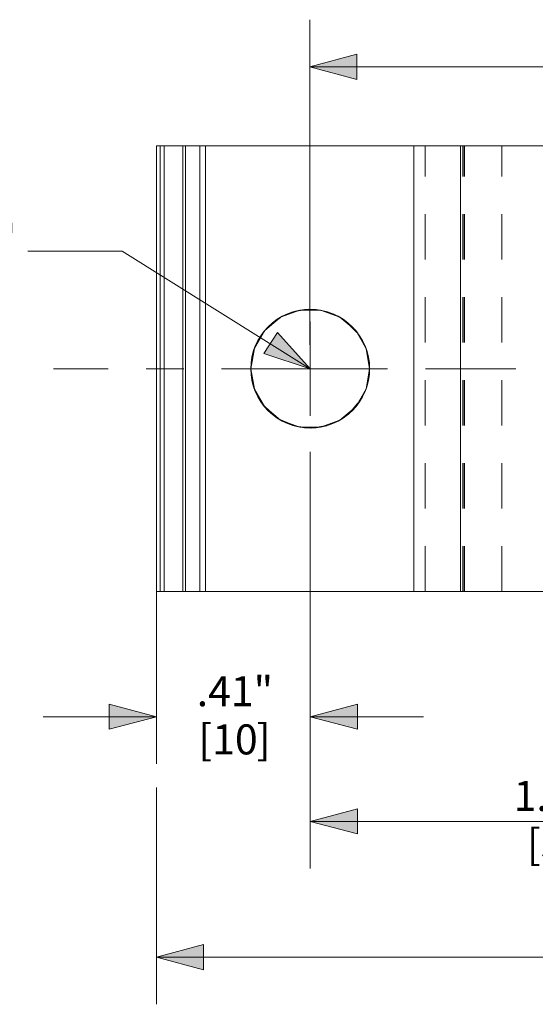
# Model space of a CAD drawing. Units: inches. Extents: x -9 to 9, y -6 to 6.
# Drawn here: x -6.7 to -5.3, y 1.4 to 4 of the extents above; entities that cross this region are included whole.
import ezdxf

# ---------------------------------------------------------------- set-up
doc = ezdxf.new("R2010")
doc.units = ezdxf.units.IN
doc.header["$LTSCALE"] = 0.5
doc.header["$MEASUREMENT"] = 0
doc.linetypes.add('ISO-02 Dashed', pattern=[0.3, 0.24, -0.06])
doc.linetypes.add('ISO-08 Long Dashed Short Dashed', pattern=[0.72, 0.48, -0.06, 0.12, -0.06])
for name, color, linetype, lineweight in [('Dimension', 7, 'Continuous', 5), ('Roof', 7, 'Continuous', 13), ('us top fix mini', 7, 'Continuous', 5)]:
    doc.layers.add(name, color=color, linetype=linetype, lineweight=lineweight)
doc.styles.add('Arial', font='Arial.ttf')

# ---------------------------------------------------------------- blocks, each defined once
blk = doc.blocks.new('Group-21-1')
at = {"layer": 'us top fix mini', "color": 7, "linetype": 'Continuous', "lineweight": 5}
for p, q in [((-6.3431, 2.4688), (-6.3431, 3.6498)), ((-6.3431, 2.4688), (-6.3431, 3.6498)), ((-6.3327, 2.4688), (-6.3327, 3.6498)), ((-6.3327, 2.4688), (-6.3327, 3.6498)), ((-6.2828, 2.4688), (-6.2828, 3.6498)), ((-6.2828, 2.4688), (-6.2828, 3.6498)), ((-6.2763, 2.4688), (-6.2763, 3.6498)), ((-6.2763, 2.4688), (-6.2763, 3.6498)), ((-6.2383, 2.4688), (-6.2383, 3.6498)), ((-6.2383, 2.4688), (-6.2383, 3.6498)), ((-6.2228, 2.4688), (-6.2228, 3.6498)), ((-6.2228, 2.4688), (-6.2228, 3.6498)), ((-5.6707, 2.4688), (-5.6707, 3.6498)), ((-5.6707, 2.4688), (-5.6707, 3.6498)), ((-5.5478, 2.4688), (-5.5478, 3.6498)), ((-5.5478, 2.4688), (-5.5478, 3.6498)), ((-5.9768, 3.213), (-5.9662, 3.2144)), ((-5.9768, 3.213), (-5.9662, 3.2144)), ((-5.9215, 3.2144), (-5.9171, 3.214)), ((-5.9215, 3.2144), (-5.9171, 3.214)), ((-6.0245, 3.1955), (-6.0225, 3.1964)), ((-6.0245, 3.1955), (-6.0225, 3.1964)), ((-5.8708, 3.1972), (-5.8647, 3.1939)), ((-5.8708, 3.1972), (-5.8647, 3.1939)), ((-6.0683, 3.1569), (-6.0638, 3.1626)), ((-6.0683, 3.1569), (-6.0638, 3.1626)), ((-5.8427, 3.1755), (-5.8226, 3.1565)), ((-5.8427, 3.1755), (-5.8226, 3.1565)), ((-6.0937, 3.112), (-6.0912, 3.1173)), ((-6.0937, 3.112), (-6.0912, 3.1173)), ((-5.8026, 3.1219), (-5.7973, 3.112)), ((-5.8026, 3.1219), (-5.7973, 3.112)), ((-5.7893, 3.0523), (-5.7887, 3.063)), ((-5.7893, 3.0523), (-5.7887, 3.063)), ((-6.0937, 3.0067), (-6.0857, 2.9919)), ((-6.0937, 3.0067), (-6.0857, 2.9919)), ((-5.7984, 3.004), (-5.7968, 3.0095)), ((-5.7984, 3.004), (-5.7968, 3.0095)), ((-6.0676, 2.9605), (-6.0523, 2.9464)), ((-6.0676, 2.9605), (-6.0523, 2.9464)), ((-6.0662, 2.9581), (-6.0243, 2.9229)), ((-5.8343, 2.9502), (-5.8199, 2.9668)), ((-5.8343, 2.9502), (-5.8199, 2.9668)), ((-6.0275, 2.9257), (-6.0069, 2.9166)), ((-6.0275, 2.9257), (-6.0069, 2.9166)), ((-5.8703, 2.9217), (-5.8613, 2.9275)), ((-5.8703, 2.9217), (-5.8613, 2.9275)), ((-6.0243, 2.9229), (-5.9729, 2.9042)), ((-5.9774, 2.9059), (-5.9632, 2.9042)), ((-5.9774, 2.9059), (-5.9632, 2.9042)), ((-5.9272, 2.9042), (-5.9118, 2.9066)), ((-5.9272, 2.9042), (-5.9118, 2.9066)), ((-6.353, 2.4688), (-2.8705, 2.4688)), ((-6.353, 2.4688), (-2.8705, 2.4688))]:
    blk.add_line(p, q, dxfattribs=at)
at = {"layer": 'us top fix mini', "color": 9, "linetype": 'ISO-02 Dashed', "lineweight": 5, "true_color": 0xc0c0c0}
for p, q in [((-5.6406, 2.4688), (-5.6406, 3.6498)), ((-5.5415, 2.4688), (-5.5415, 3.6498)), ((-5.5403, 2.4688), (-5.5403, 3.6498)), ((-5.5365, 2.4688), (-5.5365, 3.6498)), ((-5.438, 2.4688), (-5.438, 3.6498)), ((-5.9171, 3.214), (-5.9153, 3.2139)), ((-6.0638, 3.1626), (-6.0591, 3.1684)), ((-5.8192, 3.1534), (-5.8026, 3.1219)), ((-6.103, 3.0593), (-6.0945, 3.1105)), ((-5.7973, 3.112), (-5.7967, 3.1108)), ((-5.8199, 2.9668), (-5.812, 2.9759)), ((-5.9632, 2.9042), (-5.9427, 2.9019)), ((-5.9427, 2.9019), (-5.9272, 2.9042)), ((-5.9118, 2.9066), (-5.9014, 2.9082))]:
    blk.add_line(p, q, dxfattribs=at)
at = {"layer": 'us top fix mini', "color": 7, "linetype": 'Continuous', "lineweight": 5, "flags": 128}
for points in [[(-6.353, 2.4688), (-6.353, 3.6498), (-2.8705, 3.6498), (-2.8705, 2.4688)], [(-6.353, 2.4688), (-6.353, 3.6498), (-2.8705, 3.6498), (-2.8705, 2.4688)], [(-6.103, 3.0593), (-6.0935, 3.1132), (-6.0662, 3.1606), (-6.0243, 3.1957), (-5.9729, 3.2144), (-5.9182, 3.2144), (-5.8668, 3.1957), (-5.8249, 3.1606), (-5.7976, 3.1132), (-5.7881, 3.0593), (-5.7976, 3.0055), (-5.8249, 2.9581), (-5.8668, 2.9229), (-5.9182, 2.9042), (-5.9729, 2.9042), (-6.0243, 2.9229), (-6.0662, 2.9581), (-6.0935, 3.0055), (-6.103, 3.0593)], [(-6.0243, 3.1957), (-5.9729, 3.2144), (-5.9182, 3.2144)], [(-5.9182, 3.2144), (-5.8668, 3.1957), (-5.8249, 3.1606), (-5.7976, 3.1132), (-5.7881, 3.0593), (-5.7976, 3.0055), (-5.8249, 2.9581), (-5.8668, 2.9229)], [(-6.0662, 2.9581), (-6.0935, 3.0055), (-6.103, 3.0593), (-6.0935, 3.1132), (-6.0662, 3.1606), (-6.0243, 3.1957)], [(-5.9729, 2.9042), (-5.9182, 2.9042), (-5.8668, 2.9229)]]:
    blk.add_lwpolyline(points, dxfattribs=at)
at = {"layer": 'us top fix mini', "color": 9, "linetype": 'ISO-02 Dashed', "lineweight": 5, "true_color": 0xc0c0c0, "flags": 128}
for points in [[(-6.0225, 3.1964), (-5.9843, 3.212), (-6.0243, 3.1957), (-6.0247, 3.1954), (-6.0245, 3.1955)], [(-5.9662, 3.2144), (-5.9488, 3.2168), (-5.9729, 3.2144), (-5.9843, 3.212), (-5.9768, 3.213)], [(-5.8708, 3.1972), (-5.8852, 3.2048), (-5.9153, 3.2139), (-5.9182, 3.2144), (-5.9488, 3.2168), (-5.9215, 3.2144)], [(-6.0662, 3.1606), (-6.0591, 3.1684), (-6.0247, 3.1954)], [(-5.8852, 3.2048), (-5.8668, 3.1957), (-5.8592, 3.191), (-5.8647, 3.1939)], [(-5.8226, 3.1565), (-5.8192, 3.1534), (-5.8249, 3.1606), (-5.8592, 3.191), (-5.8427, 3.1755)], [(-6.0662, 3.1606), (-6.0774, 3.1455), (-6.0683, 3.1569)], [(-6.0935, 3.1132), (-6.0774, 3.1455), (-6.0912, 3.1173)], [(-5.8192, 3.1534), (-5.7976, 3.1132), (-5.7967, 3.1108), (-5.7884, 3.0693), (-5.7887, 3.063)], [(-6.0935, 3.1132), (-6.0945, 3.1105), (-6.0937, 3.112)], [(-6.103, 3.0593), (-6.0944, 3.008), (-6.0937, 3.0067)], [(-5.7968, 3.0095), (-5.7904, 3.0324), (-5.7881, 3.0593), (-5.7884, 3.0693)], [(-5.7992, 3.0012), (-5.7976, 3.0055), (-5.7904, 3.0324), (-5.7893, 3.0523)], [(-6.0944, 3.008), (-6.0935, 3.0055), (-6.0697, 2.9625), (-6.0676, 2.9605)], [(-5.8613, 2.9275), (-5.8444, 2.9386), (-5.8249, 2.9581), (-5.812, 2.9759), (-5.7992, 3.0012), (-5.7984, 3.004)], [(-6.0857, 2.9919), (-6.0697, 2.9625), (-6.0662, 2.9581), (-6.0317, 2.9275), (-6.0275, 2.9257)], [(-5.8754, 2.9183), (-5.8668, 2.9229), (-5.8444, 2.9386), (-5.8343, 2.9502)], [(-6.0523, 2.9464), (-6.0317, 2.9275), (-6.0243, 2.9229), (-5.9843, 2.9067), (-5.9774, 2.9059)], [(-6.0069, 2.9166), (-5.9843, 2.9067), (-5.9729, 2.9042), (-5.9427, 2.9019), (-5.9182, 2.9042), (-5.9014, 2.9082), (-5.8754, 2.9183), (-5.8703, 2.9217)]]:
    blk.add_lwpolyline(points, dxfattribs=at)
blk = doc.blocks.new('Group-27-1')
at = {"layer": 'Dimension', "color": 7, "attachment_point": 1, "line_spacing_factor": 0.959385, "style": 'Arial'}
for s, insert, char_height in [('3.48"', (-4.7396, 1.6067), 0.07954), ('[88', (-4.7044, 1.479), 0.07954), (']', (-4.55, 1.479), 0.0795)]:
    blk.add_mtext(s, dxfattribs=dict(at, insert=insert, char_height=char_height))
blk = doc.blocks.new('Group-28-1')
at = {"layer": 'Dimension', "linetype": 'Continuous', "lineweight": 0}
for points in [[(-6.228, 1.4659), (-6.353, 1.4994), (-6.228, 1.5329)], [(-2.9955, 1.5329), (-2.8705, 1.4994), (-2.9955, 1.4659)]]:
    blk.add_hatch(color=7, dxfattribs=at).paths.add_polyline_path(points)
at = {"layer": 'Dimension', "color": 7, "linetype": 'Continuous', "lineweight": 5}
for p, q in [((-6.353, 1.9494), (-6.353, 1.3744)), ((-2.8705, 1.9494), (-2.8705, 1.3744)), ((-6.353, 1.4994), (-2.8705, 1.4994))]:
    blk.add_line(p, q, dxfattribs=at)
at = {"layer": 'Dimension', "color": 7, "linetype": 'Continuous', "lineweight": 5, "flags": 128}
for points in [[(-6.228, 1.4659), (-6.353, 1.4994), (-6.228, 1.5329)], [(-2.9955, 1.5329), (-2.8705, 1.4994), (-2.9955, 1.4659)]]:
    blk.add_lwpolyline(points, close=True, dxfattribs=at)
at = {"layer": 'Dimension', "color": 7}
blk.add_blockref('Group-27-1', (0, 0), dxfattribs=at)
blk = doc.blocks.new('Group-30-1')
at = {"layer": 'Dimension', "color": 7, "attachment_point": 1, "line_spacing_factor": 0.959385, "style": 'Arial'}
for s, insert, char_height in [('1.33"', (-5.4065, 1.9667), 0.07954), ('[34', (-5.3713, 1.839), 0.07954), (']', (-5.2169, 1.839), 0.0795)]:
    blk.add_mtext(s, dxfattribs=dict(at, insert=insert, char_height=char_height))
blk = doc.blocks.new('Group-31-1')
at = {"layer": 'Dimension', "linetype": 'Continuous', "lineweight": 0}
for points in [[(-5.8205, 1.8259), (-5.9455, 1.8594), (-5.8205, 1.8929)], [(-4.7368, 1.8929), (-4.6118, 1.8594), (-4.7368, 1.8259)]]:
    blk.add_hatch(color=7, dxfattribs=at).paths.add_polyline_path(points)
at = {"layer": 'Dimension', "color": 7, "linetype": 'Continuous', "lineweight": 5}
for p, q in [((-4.6118, 2.4144), (-4.6118, 1.7344)), ((-5.9455, 2.3627), (-5.9455, 1.7344)), ((-5.9455, 1.8594), (-4.6118, 1.8594))]:
    blk.add_line(p, q, dxfattribs=at)
at = {"layer": 'Dimension', "color": 7, "linetype": 'Continuous', "lineweight": 5, "flags": 128}
for points in [[(-5.8205, 1.8259), (-5.9455, 1.8594), (-5.8205, 1.8929)], [(-4.7368, 1.8929), (-4.6118, 1.8594), (-4.7368, 1.8259)]]:
    blk.add_lwpolyline(points, close=True, dxfattribs=at)
at = {"layer": 'Dimension', "color": 7}
blk.add_blockref('Group-30-1', (0, 0), dxfattribs=at)
blk = doc.blocks.new('Group-32-1')
at = {"layer": 'Dimension', "color": 7, "attachment_point": 1, "line_spacing_factor": 0.959385, "style": 'Arial'}
for s, insert, char_height in [('.41"', (-6.2462, 2.2442), 0.07954), ('[10', (-6.2419, 2.1164), 0.07954), (']', (-6.0875, 2.1164), 0.0795)]:
    blk.add_mtext(s, dxfattribs=dict(at, insert=insert, char_height=char_height))
blk = doc.blocks.new('Group-33-1')
at = {"layer": 'Dimension', "linetype": 'Continuous', "lineweight": 0}
for points in [[(-6.478, 2.1704), (-6.353, 2.1369), (-6.478, 2.1034)], [(-5.8205, 2.1034), (-5.9455, 2.1369), (-5.8205, 2.1704)]]:
    blk.add_hatch(color=7, dxfattribs=at).paths.add_polyline_path(points)
at = {"layer": 'Dimension', "color": 7, "linetype": 'Continuous', "lineweight": 5}
for p, q in [((-5.9455, 2.8385), (-5.9455, 2.0119)), ((-6.353, 2.501), (-6.353, 2.0119)), ((-6.353, 2.1369), (-6.653, 2.1369)), ((-5.9455, 2.1369), (-5.6455, 2.1369))]:
    blk.add_line(p, q, dxfattribs=at)
at = {"layer": 'Dimension', "color": 7, "linetype": 'Continuous', "lineweight": 5, "flags": 128}
for points in [[(-6.478, 2.1704), (-6.353, 2.1369), (-6.478, 2.1034)], [(-5.8205, 2.1034), (-5.9455, 2.1369), (-5.8205, 2.1704)]]:
    blk.add_lwpolyline(points, close=True, dxfattribs=at)
at = {"layer": 'Dimension', "color": 7}
blk.add_blockref('Group-32-1', (0, 0), dxfattribs=at)
blk = doc.blocks.new('Group-41-1')
at = {"layer": 'Dimension', "color": 7, "attachment_point": 1, "line_spacing_factor": 0.959385, "style": 'Arial'}
for s, insert, char_height in [('Ø .315"', (-7.5917, 3.4786), 0.07954), ('HOLE (4x)', (-7.2187, 3.4786), 0.07954), ('[Ø 8', (-7.2632, 3.3508), 0.07954), (']', (-7.0532, 3.3508), 0.0795)]:
    blk.add_mtext(s, dxfattribs=dict(at, insert=insert, char_height=char_height))
blk = doc.blocks.new('Group-42-1')
at = {"layer": 'Dimension', "linetype": 'Continuous', "lineweight": 0}
blk.add_hatch(color=7, dxfattribs=at).paths.add_polyline_path([(-6.0322, 3.1555), (-5.9456, 3.0593), (-6.0686, 3.0993)])
at = {"layer": 'Dimension', "color": 7, "linetype": 'Continuous', "lineweight": 5}
for p, q in [((-6.4439, 3.3712), (-6.6939, 3.3712)), ((-5.9456, 3.0593), (-6.4439, 3.3712))]:
    blk.add_line(p, q, dxfattribs=at)
at = {"layer": 'Dimension', "color": 7, "linetype": 'Continuous', "lineweight": 5, "flags": 128}
blk.add_lwpolyline([(-6.0322, 3.1555), (-5.9456, 3.0593), (-6.0686, 3.0993)], close=True, dxfattribs=at)
at = {"layer": 'Dimension', "color": 7}
blk.add_blockref('Group-41-1', (0, 0), dxfattribs=at)
blk = doc.blocks.new('Group-43-1')
at = {"layer": 'Roof', "color": 7, "linetype": 'Continuous', "lineweight": 5}
for p, q in [((-5.9456, 2.9343), (-5.9456, 3.1843)), ((-6.0706, 3.0593), (-5.8206, 3.0593))]:
    blk.add_line(p, q, dxfattribs=at)
blk = doc.blocks.new('Group-44-1')
at = {"layer": 'Dimension', "color": 7, "attachment_point": 1, "line_spacing_factor": 0.959385, "style": 'Arial'}
for s, insert, char_height in [('2.67"', (-4.7397, 3.9679), 0.07954), ('[68', (-4.7045, 3.8401), 0.07954), (']', (-4.5501, 3.8401), 0.0795)]:
    blk.add_mtext(s, dxfattribs=dict(at, insert=insert, char_height=char_height))
blk = doc.blocks.new('Group-45-1')
at = {"layer": 'Dimension', "linetype": 'Continuous', "lineweight": 0}
for points in [[(-5.822, 3.8259), (-5.947, 3.8594), (-5.822, 3.8929)], [(-3.4018, 3.8929), (-3.2768, 3.8594), (-3.4018, 3.8259)]]:
    blk.add_hatch(color=7, dxfattribs=at).paths.add_polyline_path(points)
at = {"layer": 'Dimension', "color": 7, "linetype": 'Continuous', "lineweight": 5}
for p, q in [((-5.947, 3.1227), (-5.947, 3.9844)), ((-3.2768, 3.1227), (-3.2768, 3.9844)), ((-5.947, 3.8594), (-3.2768, 3.8594))]:
    blk.add_line(p, q, dxfattribs=at)
at = {"layer": 'Dimension', "color": 7, "linetype": 'Continuous', "lineweight": 5, "flags": 128}
for points in [[(-5.822, 3.8259), (-5.947, 3.8594), (-5.822, 3.8929)], [(-3.4018, 3.8929), (-3.2768, 3.8594), (-3.4018, 3.8259)]]:
    blk.add_lwpolyline(points, close=True, dxfattribs=at)
at = {"layer": 'Dimension', "color": 7}
blk.add_blockref('Group-44-1', (0, 0), dxfattribs=at)
blk = doc.blocks.new('Group-50-1')
at = {"layer": 'Roof', "color": 253, "linetype": 'ISO-08 Long Dashed Short Dashed', "lineweight": 5, "true_color": 0xa0a0a4}
blk.add_line((-2.1605, 3.0593), (-6.6255, 3.0593), dxfattribs=at)
at = {"layer": 'Roof', "color": 7, "linetype": 'Continuous', "lineweight": 5, "flags": 128}
blk.add_lwpolyline([(-5.9456, 2.9018), (-5.961, 2.9026), (-5.9763, 2.9049), (-5.9913, 2.9086), (-6.0058, 2.9138), (-6.0198, 2.9204), (-6.0331, 2.9284), (-6.0455, 2.9376), (-6.0569, 2.948), (-6.0673, 2.9594), (-6.0765, 2.9718), (-6.0845, 2.9851), (-6.0911, 2.9991), (-6.0963, 3.0136), (-6.1, 3.0286), (-6.1023, 3.0439), (-6.1031, 3.0593), (-6.1023, 3.0748), (-6.1, 3.09), (-6.0963, 3.105), (-6.0911, 3.1196), (-6.0845, 3.1336), (-6.0765, 3.1468), (-6.0673, 3.1592), (-6.0569, 3.1707), (-6.0455, 3.1811), (-6.0331, 3.1903), (-6.0198, 3.1982), (-6.0058, 3.2048), (-5.9913, 3.21), (-5.9763, 3.2138), (-5.961, 3.216), (-5.9456, 3.2168), (-5.9301, 3.216), (-5.9148, 3.2138), (-5.8999, 3.21), (-5.8853, 3.2048), (-5.8713, 3.1982), (-5.8581, 3.1903), (-5.8457, 3.1811), (-5.8342, 3.1707), (-5.8238, 3.1592), (-5.8146, 3.1468), (-5.8067, 3.1336), (-5.8001, 3.1196), (-5.7949, 3.105), (-5.7911, 3.09), (-5.7888, 3.0748), (-5.7881, 3.0593), (-5.7888, 3.0439), (-5.7911, 3.0286), (-5.7949, 3.0136), (-5.8001, 2.9991), (-5.8067, 2.9851), (-5.8146, 2.9718), (-5.8238, 2.9594), (-5.8342, 2.948), (-5.8457, 2.9376), (-5.8581, 2.9284), (-5.8713, 2.9204), (-5.8853, 2.9138), (-5.8999, 2.9086), (-5.9148, 2.9049), (-5.9301, 2.9026)], close=True, dxfattribs=at)
at = {"layer": 'Dimension', "color": 7}
for name in ['Group-45-1', 'Group-42-1', 'Group-43-1', 'Group-33-1', 'Group-31-1', 'Group-28-1']:
    blk.add_blockref(name, (0, 0), dxfattribs=at)

msp = doc.modelspace()

# ---------------------------------------------------------------- block references
at = {"layer": 'Roof', "color": 7}
for name in ['Group-50-1', 'Group-21-1']:
    msp.add_blockref(name, (0, 0), dxfattribs=at)

doc.saveas('drawing.dxf')
